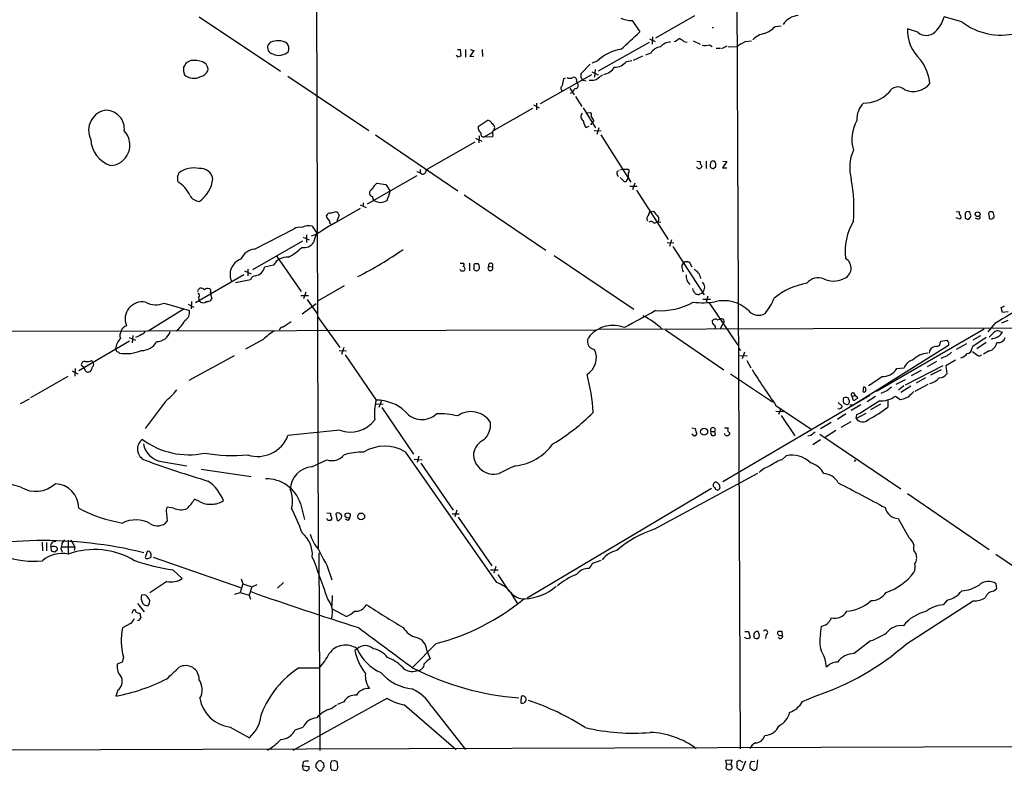
# Model space of a CAD drawing. Extents: x 13 to 1027, y 9 to 819.
# Drawn here: x 220 to 408, y 10 to 154 of the extents above; entities that cross this region are included whole.
import ezdxf

# ---------------------------------------------------------------- set-up
doc = ezdxf.new("R2010")
doc.units = 0
doc.header["$MEASUREMENT"] = 0
doc.layers.add('MAIN', color=5, linetype='CONTINUOUS')

msp = doc.modelspace()

# ---------------------------------------------------------------- linework, layer by layer
at = {"layer": 'MAIN'}
for p, q in [((275.59, 460.248), (276.7753, 52.9166)), ((356.7007, 202.692), (357.5473, 14.5626)), ((254, 154.6013), (269.5787, 144.1873)), ((348.8267, 154.7706), (341.376, 150.5373)), ((399.9653, 153.67), (396.5787, 154.6013)), ((336.8887, 153.924), (338.328, 151.7226)), ((364.236, 152.7386), (365.4213, 152.908)), ((340.7833, 150.7913), (340.6987, 149.352)), ((352.2133, 152.5693), (352.4673, 152.5693)), ((391.5833, 151.638), (389.5513, 152.3153)), ((267.6313, 149.6906), (267.208, 149.2673)), ((330.454, 144.272), (340.1907, 149.7753)), ((340.1907, 150.368), (341.2913, 149.86)), ((346.7947, 149.86), (347.3873, 149.7753)), ((348.5727, 150.0293), (349.9273, 149.352)), ((351.7053, 149.2673), (352.2133, 148.9286)), ((355.0073, 149.0133), (353.9913, 148.5053)), ((355.2613, 148.844), (356.9547, 148.9286)), ((358.5633, 149.86), (359.7487, 150.0293)), ((303.6147, 146.8966), (303.276, 147.2353)), ((303.4453, 148.336), (303.9533, 148.336)), ((303.9533, 148.336), (304.1227, 147.066)), ((304.9693, 148.336), (304.9693, 146.8966)), ((306.578, 148.1666), (305.816, 146.9813)), ((305.816, 146.9813), (306.578, 147.066)), ((305.9007, 148.336), (306.578, 148.1666)), ((308.1867, 148.336), (308.2713, 146.9813)), ((337.1427, 146.304), (338.9207, 147.1506)), ((340.4447, 147.6586), (339.4287, 147.2353)), ((352.9753, 148.59), (353.822, 148.59)), ((252.3913, 146.2193), (251.5447, 145.796)), ((328.8453, 145.542), (327.0673, 143.6793)), ((330.2, 146.1346), (329.184, 145.7113)), ((335.788, 146.05), (336.804, 146.2193)), ((271.018, 143.256), (286.512, 132.842)), ((329.0993, 143.51), (319.278, 137.922)), ((329.184, 144.1026), (330.3693, 143.51)), ((329.7767, 144.526), (329.692, 143.0866)), ((323.7653, 142.748), (324.104, 142.9173)), ((326.2207, 142.1553), (326.39, 141.9013)), ((327.3213, 142.5786), (327.4907, 142.494)), ((327.4907, 142.494), (328.0833, 142.3246)), ((324.9507, 140.97), (325.7973, 139.7)), ((325.4587, 140.1233), (325.0353, 139.954)), ((318.008, 137.7526), (319.1087, 137.16)), ((318.6007, 138.0913), (318.6007, 136.8213)), ((326.0513, 139.3613), (327.2367, 137.414)), ((317.8387, 137.0753), (310.388, 132.842)), ((327.4907, 137.16), (329.8613, 133.35)), ((327.9987, 136.2286), (328.93, 136.3133)), ((307.4247, 133.604), (309.118, 134.7893)), ((329.5227, 134.7893), (328.93, 133.9426)), ((287.782, 131.9953), (303.53, 121.3273)), ((308.4407, 131.572), (310.134, 132.5033)), ((310.2187, 132.1646), (310.134, 131.6566)), ((327.9987, 133.4346), (328.676, 133.6886)), ((329.6073, 132.842), (330.962, 132.7573)), ((330.5387, 133.35), (330.1153, 132.08)), ((330.8773, 131.9953), (336.6347, 122.936)), ((306.7473, 130.6406), (297.6033, 125.3913)), ((306.9167, 131.4026), (308.102, 130.81)), ((307.594, 131.826), (307.5093, 130.4713)), ((310.134, 131.6566), (308.4407, 131.572)), ((349.25, 127), (349.9273, 126.9153)), ((349.9273, 126.9153), (349.9273, 126.492)), ((351.028, 127), (351.028, 125.5606)), ((352.6367, 127), (352.2133, 127)), ((355.0073, 126.9153), (354.1607, 125.73)), ((354.2453, 127), (355.0073, 126.9153)), ((296.3333, 125.3913), (296.3333, 124.714)), ((297.434, 125.0526), (297.6033, 125.3913)), ((333.9253, 124.8833), (334.264, 125.222)), ((334.518, 125.3066), (335.1107, 125.476)), ((335.1107, 125.476), (336.1267, 125.476)), ((349.3347, 125.73), (349.3347, 125.8993)), ((350.266, 125.984), (349.9273, 125.5606)), ((352.4673, 125.5606), (352.8907, 125.984)), ((354.1607, 125.73), (355.0073, 125.73)), ((249.8513, 123.2746), (249.936, 123.0206)), ((295.656, 124.206), (286.1733, 118.7873)), ((288.036, 122.7666), (289.7293, 122.5126)), ((289.7293, 122.5126), (290.576, 121.2426)), ((334.6027, 123.8673), (335.3647, 123.1053)), ((335.8727, 123.2746), (336.2113, 123.7826)), ((337.3967, 122.7666), (336.9733, 121.4966)), ((336.4653, 122.174), (337.82, 122.174)), ((337.7353, 121.412), (343.7467, 112.014)), ((285.4113, 119.0413), (285.4113, 118.364)), ((304.7153, 120.5653), (320.3787, 109.982)), ((279.146, 117.0093), (280.2467, 117.348)), ((284.8187, 117.9406), (279.4, 114.808)), ((284.8187, 118.618), (286.004, 118.11)), ((340.0213, 116.586), (340.2753, 117.348)), ((340.2753, 117.348), (340.9527, 117.4326)), ((398.8647, 117.348), (399.542, 117.2633)), ((401.4893, 117.2633), (401.2353, 117.2633)), ((405.892, 117.2633), (405.2993, 117.2633)), ((278.4687, 116.2473), (278.384, 116.586)), ((341.122, 115.1466), (341.63, 115.316)), ((341.7993, 115.4006), (342.392, 115.316)), ((399.6267, 115.9086), (398.8647, 116.1626)), ((400.6427, 116.1626), (400.7273, 115.9933)), ((401.32, 115.9086), (401.6587, 116.2473)), ((403.0133, 115.9086), (402.59, 116.078)), ((405.13, 116.7553), (405.2147, 116.078)), ((405.892, 116.078), (406.146, 116.2473)), ((264.5833, 110.1513), (272.2033, 114.046)), ((275.6747, 114.554), (276.5213, 113.1993)), ((273.812, 111.6753), (264.2447, 106.172)), ((273.8967, 112.4373), (275.082, 111.9293)), ((274.574, 112.8606), (274.574, 111.4213)), ((276.4367, 112.9453), (275.4207, 112.6066)), ((343.5773, 111.4213), (344.8473, 111.3366)), ((344.424, 111.9293), (344.0007, 110.6593)), ((344.678, 110.6593), (350.6893, 101.4306)), ((268.9013, 108.712), (273.558, 102.0233)), ((303.9533, 107.442), (304.6307, 107.442)), ((305.7313, 107.442), (305.7313, 106.0026)), ((321.9873, 108.966), (337.2273, 98.6366)), ((346.3713, 106.934), (346.71, 107.442)), ((347.472, 107.696), (347.8107, 107.696)), ((347.8107, 107.696), (348.3187, 106.7646)), ((262.7207, 106.0026), (263.9907, 105.41)), ((263.3133, 106.3413), (263.3133, 105.0713)), ((268.224, 107.1033), (266.5307, 106.68)), ((304.1227, 106.0026), (303.9533, 106.2566)), ((306.578, 107.0186), (306.578, 106.3413)), ((307.4247, 107.3573), (306.9167, 107.3573)), ((309.4567, 106.8493), (310.134, 106.7646)), ((262.5513, 105.2406), (253.3227, 99.9066)), ((263.8213, 104.3093), (260.9427, 103.7166)), ((254, 102.5313), (254.1693, 102.7006)), ((256.2013, 101.854), (256.2013, 101.6)), ((274.4047, 101.9386), (273.9813, 100.6686)), ((281.7707, 103.124), (276.7753, 100.2453)), ((350.266, 101.6846), (350.3507, 101.9386)), ((252.5607, 100.1606), (252.476, 98.7213)), ((253.9153, 100.9226), (254, 100.2453)), ((256.2013, 101.6), (256.4553, 100.6686)), ((273.4733, 101.2613), (274.9127, 101.2613)), ((274.6587, 100.4993), (276.606, 97.79)), ((350.4353, 100.584), (351.8747, 100.584)), ((351.3667, 101.1766), (351.028, 99.9913)), ((351.6207, 99.9066), (357.124, 91.7786)), ((251.1213, 98.7213), (244.2633, 94.488)), ((247.3113, 99.822), (252.1373, 98.3826)), ((251.8833, 99.6526), (252.984, 99.06)), ((273.7273, 97.79), (276.4367, 99.7373)), ((407.7547, 98.044), (407.5007, 98.9753)), ((408.8553, 98.1286), (407.7547, 98.044)), ((276.6907, 97.282), (280.924, 91.3553)), ((353.2293, 96.6046), (353.6527, 96.774)), ((408.7707, 96.52), (407.5853, 96.012)), ((111.76, 94.1493), (329.946, 94.742)), ((330.6233, 94.8266), (562.5253, 95.5886)), ((343.2387, 94.742), (354.4147, 87.0373)), ((353.822, 94.9113), (354.2453, 95.8426)), ((404.2833, 94.8266), (383.6247, 82.8886)), ((406.3153, 95.9273), (404.9607, 94.3186)), ((407.3313, 94.4033), (407.7547, 94.234)), ((230.9707, 86.9526), (240.7073, 92.6253)), ((240.6227, 93.218), (241.808, 92.71)), ((241.3, 93.6413), (241.2153, 92.202)), ((266.2767, 92.8793), (262.89, 91.0166)), ((395.732, 91.694), (395.986, 92.5406)), ((395.986, 92.5406), (397.0867, 92.71)), ((403.5213, 93.5566), (402.082, 92.71)), ((402.082, 91.6093), (404.622, 93.3026)), ((405.892, 93.0486), (405.638, 92.8793)), ((280.8393, 90.7626), (282.194, 90.678)), ((281.686, 91.3553), (281.2627, 90.0006)), ((357.2087, 91.186), (357.632, 90.7626)), ((397.4253, 91.694), (379.3067, 80.3486)), ((400.8967, 92.0326), (398.8647, 90.932)), ((401.9127, 91.1013), (402.082, 91.6093)), ((404.622, 92.2866), (402.844, 91.1013)), ((405.2147, 90.678), (404.114, 90.0853)), ((233.426, 88.8153), (233.68, 88.5613)), ((260.6887, 89.7466), (252.0527, 85.0053)), ((281.94, 89.916), (287.8667, 81.28)), ((357.4627, 89.8313), (358.902, 89.7466)), ((358.394, 90.424), (357.9707, 89.154)), ((358.8173, 88.8153), (359.5793, 87.4606)), ((395.1393, 88.646), (393.3613, 87.63)), ((397.1713, 89.7466), (395.986, 89.2386)), ((398.78, 88.9), (396.9173, 87.7993)), ((229.7007, 86.868), (230.8013, 86.2753)), ((230.2933, 87.2913), (230.2087, 85.852)), ((231.9867, 87.4606), (231.4787, 87.884)), ((232.2407, 86.868), (231.9867, 87.4606)), ((233.172, 86.6986), (232.8333, 86.614)), ((387.5193, 87.2913), (388.9587, 87.4606)), ((389.2127, 84.1586), (396.4093, 87.884)), ((392.176, 86.9526), (390.3133, 85.9366)), ((394.0387, 86.106), (396.0707, 87.122)), ((396.9173, 87.7993), (397.0867, 86.2753)), ((228.854, 85.7673), (221.742, 81.7033)), ((355.6847, 86.2753), (363.728, 80.9413)), ((389.128, 85.1746), (387.35, 84.2433)), ((393.0227, 85.5133), (391.2447, 84.4973)), ((381.0847, 82.8886), (381.254, 83.82)), ((385.6567, 83.058), (384.4713, 82.55)), ((388.874, 83.9893), (387.858, 83.1426)), ((390.2287, 83.9046), (388.2813, 82.7193)), ((391.0753, 82.9733), (393.5307, 84.328)), ((219.7947, 80.6026), (221.5727, 81.534)), ((288.8827, 81.1953), (288.3747, 79.8406)), ((382.3547, 82.1266), (354.2453, 65.6166)), ((379.5607, 82.1266), (379.0527, 81.9573)), ((379.0527, 81.7033), (379.0527, 81.9573)), ((379.222, 82.6346), (379.5607, 82.1266)), ((379.8993, 81.9573), (379.984, 81.6186)), ((383.4553, 81.9573), (381.8467, 80.9413)), ((385.826, 81.28), (385.826, 79.9253)), ((387.2653, 82.042), (388.1967, 81.3646)), ((390.398, 82.55), (390.8213, 82.8886)), ((247.4807, 80.9413), (243.6707, 75.8613)), ((289.2213, 80.518), (287.8667, 80.4333)), ((288.9673, 79.8406), (295.0633, 70.9506)), ((364.4053, 80.264), (371.348, 75.6073)), ((364.4053, 79.1633), (365.8447, 79.0786)), ((365.3367, 79.6713), (364.9133, 78.486)), ((377.0207, 80.1793), (377.0207, 79.9253)), ((378.5447, 80.3486), (379.3067, 80.3486)), ((380.6613, 80.3486), (378.7987, 79.248)), ((384.3867, 80.518), (382.524, 79.4173)), ((365.4213, 78.3166), (368.046, 74.422)), ((377.7827, 78.6553), (376.174, 77.5546)), ((379.73, 77.724), (381.6773, 78.74)), ((379.73, 77.724), (379.8993, 78.486)), ((280.924, 75.5226), (271.018, 74.5066)), ((348.3187, 75.946), (348.996, 75.8613)), ((354.584, 75.946), (355.2613, 75.946)), ((374.9887, 76.962), (372.9567, 75.7766)), ((375.8353, 75.438), (373.888, 74.168)), ((378.714, 77.1313), (376.8513, 76.0306)), ((348.6573, 74.422), (348.3187, 74.7606)), ((351.9593, 75.2686), (352.7213, 75.2686)), ((352.806, 74.676), (352.7213, 75.2686)), ((354.7533, 74.5066), (354.584, 74.8453)), ((355.5153, 75.0146), (355.5153, 74.7606)), ((371.094, 74.5066), (370.5013, 74.3373)), ((372.9567, 73.66), (371.4327, 72.7286)), ((372.7873, 74.7606), (388.2813, 64.262)), ((275.59, 68.4953), (278.4687, 69.85)), ((293.4547, 71.374), (310.896, 46.3973)), ((295.148, 69.9346), (296.672, 69.85)), ((296.0793, 70.5273), (295.7407, 69.342)), ((365.506, 69.85), (366.3527, 70.612)), ((379.6453, 69.85), (379.3913, 69.5113)), ((246.8033, 69.5113), (251.6293, 68.6646)), ((254.4233, 68.072), (263.9907, 66.6326)), ((296.418, 69.1726), (302.5987, 60.198)), ((341.122, 56.5573), (360.934, 67.31)), ((352.044, 64.3466), (316.8227, 43.3493)), ((353.568, 65.1086), (353.6527, 64.4313)), ((254.0847, 61.8913), (253.1533, 62.3146)), ((389.5513, 63.4153), (405.2147, 52.6626)), ((249.0893, 60.6213), (247.904, 60.7906)), ((273.3887, 61.468), (274.1507, 58.42)), ((247.7347, 59.6053), (247.904, 58.0813)), ((278.4687, 59.69), (279.146, 59.6053)), ((278.638, 58.2506), (278.4687, 58.5893)), ((279.146, 59.6053), (279.146, 59.182)), ((279.4, 58.5893), (279.146, 58.2506)), ((280.162, 59.5206), (280.416, 58.2506)), ((280.924, 58.42), (281.2627, 58.7586)), ((282.5327, 58.2506), (282.0247, 58.5046)), ((302.4293, 59.5206), (303.784, 59.5206)), ((303.3607, 60.198), (302.9373, 58.928)), ((303.6147, 58.8433), (310.0493, 49.53)), ((387.7733, 58.5893), (389.8053, 54.9486)), ((223.9433, 54.102), (224.028, 52.4086)), ((224.79, 54.0173), (224.79, 52.4086)), ((225.6367, 53.1706), (225.7213, 52.4086)), ((227.584, 52.7473), (227.6687, 53.1706)), ((227.7533, 53.848), (227.6687, 53.1706)), ((227.6687, 53.1706), (230.2087, 53.1706)), ((228.9387, 54.4406), (228.9387, 51.816)), ((229.4467, 54.5253), (230.2087, 53.1706)), ((230.2087, 53.1706), (230.124, 52.4933)), ((226.3987, 52.2393), (226.9067, 52.6626)), ((244.094, 52.324), (243.6707, 51.1386)), ((244.1787, 50.9693), (244.6867, 51.1386)), ((245.1947, 51.2233), (261.9587, 45.3813)), ((276.9447, 52.07), (277.114, 14.224)), ((391.16, 51.9006), (391.3293, 51.054)), ((406.4847, 51.816), (422.148, 41.0633)), ((278.4687, 49.6993), (279.4, 46.9053)), ((310.8113, 49.4453), (310.388, 48.1753)), ((329.3533, 50.038), (330.962, 50.6306)), ((249.0047, 48.768), (250.7827, 47.1593)), ((309.7953, 48.768), (311.2347, 48.768)), ((311.15, 47.9213), (313.2667, 44.704)), ((247.8193, 46.5666), (244.602, 44.3653)), ((262.382, 46.1433), (261.874, 44.45)), ((262.0433, 47.0746), (262.382, 46.1433)), ((262.382, 46.1433), (264.0753, 45.5506)), ((264.0753, 45.5506), (263.5673, 43.942)), ((264.0753, 45.5506), (265.0913, 45.974)), ((270.1713, 46.3973), (268.986, 45.2966)), ((406.654, 45.212), (406.5693, 46.1433)), ((243.586, 44.0266), (242.9933, 43.942)), ((260.858, 44.1113), (261.874, 44.45)), ((261.874, 44.45), (263.5673, 43.942)), ((263.5673, 43.942), (263.8213, 43.18)), ((279.4847, 43.8573), (279.4, 41.91)), ((313.6053, 44.45), (314.8753, 42.418)), ((406.0613, 44.704), (406.654, 45.212)), ((242.2313, 42.3333), (243.5013, 40.7246)), ((243.5013, 42.0793), (244.1787, 41.91)), ((389.382, 34.6286), (402.1667, 42.8413)), ((397.1713, 43.0106), (396.4093, 42.0793)), ((241.2153, 40.4706), (241.4693, 41.148)), ((279.4847, 41.3173), (282.194, 39.878)), ((374.904, 39.2853), (374.9887, 39.624)), ((240.8767, 38.5233), (239.3527, 37.6766)), ((372.9567, 36.4913), (373.126, 38.0153)), ((358.4787, 36.9993), (359.156, 36.9993)), ((358.4787, 35.814), (358.4787, 35.8986)), ((359.156, 36.9993), (359.4947, 35.814)), ((360.172, 36.1526), (360.172, 35.8986)), ((361.2727, 36.322), (361.0187, 36.9993)), ((362.5427, 36.4066), (362.3733, 35.6446)), ((365.6753, 36.322), (365.5907, 36.9993)), ((299.3813, 34.7133), (294.894, 30.1413)), ((382.524, 35.2213), (379.3913, 32.766)), ((239.522, 32.0886), (239.268, 31.1573)), ((284.226, 33.6973), (283.8027, 33.3586)), ((297.6033, 33.3586), (298.196, 31.75)), ((239.268, 31.1573), (238.3367, 30.734)), ((273.1347, 30.0566), (277.0293, 30.0566)), ((238.4213, 25.7386), (238.0827, 24.638)), ((369.4853, 23.622), (371.9407, 24.638)), ((272.034, 14.3086), (289.9833, 24.2146)), ((279.2307, 22.1826), (280.3313, 22.9446)), ((281.686, 23.5373), (280.5007, 23.0293)), ((293.2853, 22.9446), (303.1913, 14.3933)), ((298.45, 22.7753), (304.9693, 14.3933)), ((259.9267, 18.7113), (263.652, 16.6793)), ((272.3727, 18.2033), (273.8967, 18.7113)), ((35.7293, 13.716), (484.2087, 15.24)), ((273.8967, 12.0226), (273.812, 11.2606)), ((277.7913, 11.8533), (277.876, 11.0066)), ((279.8233, 12.2766), (279.3153, 12.192)), ((280.5853, 10.922), (280.5007, 11.938)), ((354.838, 12.3613), (355.9387, 12.446)), ((354.9227, 11.684), (354.838, 12.3613)), ((354.9227, 11.684), (354.838, 10.8373)), ((354.9227, 11.684), (355.7693, 11.5993)), ((355.9387, 12.446), (355.7693, 11.5993)), ((356.9547, 12.1073), (357.378, 12.3613)), ((357.378, 12.3613), (358.0553, 12.0226)), ((358.5633, 12.192), (357.9707, 10.4986)), ((359.664, 12.192), (360.3413, 12.1073)), ((360.8493, 12.446), (360.68, 10.668)), ((273.812, 11.2606), (275.082, 11.176)), ((273.9813, 10.4986), (273.812, 11.2606)), ((277.0293, 10.2446), (276.352, 11.0066)), ((277.2833, 10.2446), (277.0293, 10.2446)), ((279.3153, 10.4986), (280.2467, 10.414)), ((360.0873, 10.414), (359.4947, 10.7526))]:
    msp.add_line(p, q, dxfattribs=at)
for centre, radius in [((403.0145, 116.8344), 0.4579), ((350.6616, 75.21), 0.6648), ((282.4446, 59.1951), 0.4996), ((285.0373, 59.0048), 0.6529)]:
    msp.add_circle(centre, radius, dxfattribs=at)
for centre, radius, start, end in [((369.1381, 150.7127), 4.1726, 96.873967, 144.055915), ((390.6546, 156.1487), 6.1229, 313.706948, 345.361174), ((336.6235, 158.4806), 4.5643, 244.899764, 273.330931), ((359.7321, 157.2935), 6.4057, 292.699196, 314.677435), ((407.4519, 163.2391), 12.1498, 231.961354, 284.354092), ((268.0196, 223.8735), 100.7424, 311.498856, 314.259005), ((362.6589, 147.9026), 3.511, 97.444424, 139.160103), ((397.1353, 152.0579), 7.5884, 178.056135, 228.340376), ((393.1875, 153.506), 2.4623, 229.344694, 313.591425), ((268.3957, 148.7565), 1.2929, 156.728672, 258.561438), ((269.0919, 146.791), 3.2467, 57.240916, 116.735522), ((269.6546, 148.5391), 1.5461, 339.486893, 39.438806), ((344.2502, 147.283), 2.4923, 89.896549, 141.220276), ((344.0151, 152.3291), 2.6338, 290.372473, 314.564679), ((344.9457, 147.9821), 2.6354, 45.444287, 69.623856), ((350.8716, 151.1622), 2.0702, 252.99006, 293.748076), ((362.692, 140.8746), 9.8886, 114.6783, 125.464327), ((269.2649, 149.8206), 2.5888, 244.227786, 315.226922), ((346.2187, 19.9814), 133.8752, 108.327138, 108.556321), ((336.3381, 139.5734), 8.9847, 100.038308, 133.091794), ((342.7097, 146.1557), 2.7182, 98.513152, 146.434453), ((462.9471, 18.3838), 246.8296, 148.922635, 149.151838), ((252.9841, 141.1405), 5.1133, 70.662149, 96.657467), ((254.1446, 144.4942), 1.5646, 351.835198, 70.094173), ((333.4783, 147.9227), 2.9735, 270.456676, 320.964932), ((383.7516, 140.5137), 10.2012, 7.337842, 35.162773), ((254.3573, 144.6103), 3.3379, 174.17087, 199.247031), ((252.9686, 145.4879), 2.6493, 228.294262, 299.024356), ((253.9681, 145.0366), 1.8871, 278.714076, 336.097319), ((496.3672, 143.3406), 169.3002, 179.885375, 180.114592), ((500.1547, -68.5188), 271.1024, 128.54687, 128.776037), ((330.7923, 146.8124), 3.2884, 281.893235, 325.488875), ((323.9127, 140.9553), 0.6591, 127.521946, 241.280613), ((329.7889, 140.8829), 6.3057, 162.795796, 174.584693), ((324.9507, 143.954), 1.1214, 238.094266, 301.901396), ((325.7016, 142.4343), 0.5894, 331.743362, 105.580834), ((325.9445, 141.4534), 0.6317, 295.928187, 45.153917), ((326.7712, 142.5365), 0.5517, 4.376403, 57.539959), ((329.093, 144.8118), 2.355, 259.800911, 302.81621), ((390.6386, 144.5534), 4.2341, 247.866144, 319.7313), ((326.3477, 139.9963), 0.898, 98.130102, 171.869898), ((381.1554, 144.8712), 6.7799, 270.117466, 315.549766), ((387.6998, 139.2945), 1.8953, 44.856777, 154.069019), ((384.1335, 135.056), 4.2426, 134.32102, 183.604134), ((236.7409, 132.8734), 3.8877, 96.442073, 206.337008), ((236.1063, 133.137), 3.6051, 353.954141, 86.845207), ((327.8987, 135.5283), 0.8441, 133.161365, 241.097024), ((328.4826, 135.8779), 0.6243, 328.458631, 44.22122), ((309.1667, 133.8378), 0.9527, 22.123029, 92.929976), ((309.7344, 133.3982), 0.8583, 319.602908, 68.475038), ((330.7915, 135.2545), 3.3334, 188.022175, 213.089872), ((327.3639, 133.9004), 2.3347, 22.379735, 45.001735), ((386.2972, 131.1486), 7.3612, 150.358129, 196.024085), ((236.866, 130.0566), 3.9085, 272.943444, 43.708316), ((308.5675, 133.3922), 1.1623, 169.500265, 236.895121), ((308.5306, 132.2016), 0.636, 160.052295, 261.87372), ((310.6422, 132.4186), 0.4938, 120.979674, 210.953808), ((238.845, 131.4603), 5.597, 183.192493, 251.474734), ((387.0828, 125.7111), 8.5668, 156.576503, 194.759562), ((477.085, 210.9052), 152.6259, 213.578058, 213.807262), ((352.5096, 126.1533), 0.7196, 151.921424, 208.078576), ((352.3235, 126.5597), 0.4539, 104.051552, 188.578205), ((351.5773, 126.1954), 1.3303, 350.856307, 37.21618), ((249.1498, 124.7727), 0.9573, 317.120783, 356.484521), ((252.9415, 121.048), 4.6351, 76.799047, 127.727319), ((254.2895, 123.2083), 2.3701, 9.83909, 97.01617), ((295.1688, 122.6605), 2.3584, 53.024664, 78.077809), ((296.8043, 125.1425), 0.6361, 250.052295, 351.874993), ((334.9111, 124.7866), 0.9906, 174.397613, 229.212375), ((337.4399, 124.2483), 1.3139, 159.240821, 200.759179), ((335.679, 125.0406), 0.6245, 328.468229, 44.202024), ((349.8003, 126.2374), 0.6886, 227.459909, 280.627833), ((352.5267, 126.5176), 0.9588, 227.155503, 266.448267), ((461.5511, 123.6979), 211.7002, 179.885408, 180.114564), ((247.1576, 118.2213), 5.5455, 24.042322, 59.932688), ((250.5697, 124.269), 6.0904, 305.249511, 353.819486), ((289.2642, 120.9458), 2.1963, 124.001187, 160.858058), ((335.534, 123.4442), 0.3788, 243.45524, 333.401126), ((351.5899, 118.0639), 27.7521, 354.668655, 11.356374), ((287.5483, 120.7834), 0.9529, 112.13417, 182.935673), ((287.4011, 121.0733), 0.8728, 202.833973, 255.955796), ((274.7684, 125.5243), 16.3772, 338.28389, 344.844328), ((254.1434, 121.4438), 2.1493, 206.62466, 268.434989), ((288.7139, 120.3115), 1.527, 183.187323, 213.684864), ((288.7133, 121.5107), 2.4082, 238.172414, 301.827586), ((278.9867, 116.3985), 0.6312, 75.382563, 162.719079), ((279.0177, 115.7808), 1.9916, 23.846818, 51.896418), ((595.4053, 328.599), 330.662, 219.688772, 219.917929), ((399.8536, 117.0054), 0.4045, 140.386678, 235.873798), ((612.3425, 116.5859), 211.7002, 179.885408, 180.114564), ((401.0236, 116.9388), 0.3874, 56.880041, 169.51391), ((274.574, 74.6593), 133.8753, 18.327124, 18.556307), ((405.4688, 116.9246), 0.3787, 116.585347, 206.551521), ((404.8341, 116.4591), 1.3289, 350.829003, 37.241562), ((303.0418, 74.2788), 46.9354, 118.820217, 124.530534), ((109.3817, -11.1033), 211.6804, 36.75666, 36.985821), ((279.5875, 115.4107), 0.6312, 165.382563, 252.71908), ((282.4066, 115.3581), 1.991, 141.923103, 178.776901), ((340.3318, 116.0122), 0.6525, 118.419119, 222.66472), ((340.5098, 114.6063), 0.8165, 41.430165, 119.638699), ((341.3125, 115.9086), 0.7036, 313.779165, 46.220835), ((389.1702, 109.6343), 11.5413, 149.538231, 186.27265), ((399.3615, 116.2896), 0.4642, 304.840348, 55.159652), ((401.1508, 116.8408), 0.9474, 243.448472, 280.287538), ((401.3197, 116.5013), 0.4236, 323.157154, 36.842846), ((403.1064, 116.2897), 0.3923, 256.271929, 32.644832), ((405.5534, 116.2473), 0.3787, 206.558284, 333.434949), ((273.2617, 112.2536), 2.0816, 79.45339, 120.561562), ((274.9974, 111.7172), 2.9165, 76.571737, 117.677383), ((283.9798, 109.7257), 8.2277, 155.02749, 168.107038), ((274.0872, 112.6702), 2.2251, 258.47645, 325.854993), ((265.0639, 106.7612), 3.424, 98.06881, 155.078536), ((266.2118, 117.9598), 10.5364, 297.657766, 314.850423), ((247.9765, 175.6024), 79.5291, 297.253652, 304.507892), ((262.9901, 105.3085), 3.0738, 109.606301, 207.56711), ((270.9016, 105.5263), 3.1075, 86.289562, 149.503605), ((304.3188, 107.1842), 0.4047, 304.153419, 39.57533), ((309.8256, 107.0489), 0.4194, 317.328443, 208.416404), ((347.2603, 107.0609), 0.6694, 71.565051, 145.296185), ((376.6756, 106.5141), 2.1218, 286.400512, 61.192992), ((264.4931, 107.1292), 2.0865, 279.495278, 347.567694), ((304.3576, 106.8748), 0.9033, 254.9268, 299.32631), ((304.419, 106.3836), 0.4827, 322.12814, 74.745922), ((306.8744, 107.0609), 0.2994, 81.878017, 188.121983), ((307.0632, 106.5139), 0.515, 199.581978, 330.024662), ((306.8667, 106.7608), 0.8168, 321.881384, 46.909979), ((309.7563, 106.4946), 0.4643, 130.186358, 35.559197), ((349.5267, 107.0825), 3.1589, 182.694476, 203.294332), ((347.8426, 104.2591), 2.1906, 7.982147, 65.759733), ((264.872, 103.9667), 1.1051, 91.799303, 161.940492), ((349.8668, 105.1494), 2.6504, 178.028046, 221.939811), ((349.504, 102.87), 1.2587, 312.27277, 47.724168), ((372.5001, 101.9292), 2.7569, 67.630491, 141.85433), ((375.412, 108.3653), 4.31, 244.393941, 295.606059), ((254.127, 102.1503), 0.4016, 108.434949, 198.434949), ((253.5909, 101.298), 0.4962, 310.831769, 71.784154), ((254.2661, 101.7148), 0.9905, 40.795783, 95.608144), ((255.6117, 101.9206), 0.7414, 55.463216, 143.462405), ((255.7779, 102.108), 0.4937, 329.040224, 59.024302), ((348.8268, 102.4467), 0.3787, 153.44848, 243.414653), ((349.759, 102.4756), 1.1614, 198.452109, 228.931026), ((372.6169, 90.4018), 13.4261, 99.798518, 129.556249), ((605.8036, -236.619), 387.792, 118.980341, 120.958755), ((243.1224, 96.7843), 3.2689, 78.836161, 203.058198), ((245.7014, 103.437), 3.9573, 240.542634, 294.005268), ((254.7628, 100.9369), 1.0297, 222.197329, 311.070244), ((255.6086, 101.092), 0.9467, 259.69786, 333.432242), ((342.1816, 111.6808), 13.3226, 266.53328, 298.667127), ((350.3106, 116.5111), 16.611, 263.994515, 278.344638), ((391.6787, 270.8166), 174.5167, 255.843185, 256.0724), ((350.325, 100.7285), 0.9579, 93.531189, 132.867946), ((354.4202, 93.4595), 6.8312, 46.110909, 104.400581), ((352.9002, 105.3846), 12.0888, 321.593636, 337.473796), ((250.4721, 98.0158), 1.7051, 298.690375, 12.422383), ((1142.7409, -1384.882), 1685.9002, 118.3810681, 118.61025), ((361.0543, 99.9632), 2.4702, 219.78211, 302.273374), ((323.1594, 268.4796), 189.3282, 296.453843, 296.683013), ((246.3353, 98.928), 5.5095, 306.304155, 334.083282), ((524.8331, -285.2186), 457.8778, 123.575469, 123.804666), ((332.1602, 83.676), 15.3065, 46.759916, 63.435618), ((352.9162, 96.2915), 0.7175, 168.437913, 239.496397), ((352.7949, 96.0781), 0.6825, 50.474941, 148.443093), ((353.949, 96.3083), 0.5462, 302.476824, 122.476824), ((240.9251, 93.5989), 2.0703, 113.044149, 195.415078), ((242.9147, 94.7057), 0.8142, 275.539741, 338.198591), ((245.8541, 95.2227), 2.7667, 270.370687, 342.772726), ((276.326, 81.854), 14.918, 122.124098, 132.348431), ((270.0559, 94.5034), 0.7472, 87.637678, 168.114106), ((333.2553, 89.5781), 6.0025, 68.560894, 138.485603), ((352.2979, 95.1653), 0.5681, 333.43946, 63.425927), ((405.6104, 95.5472), 2.5145, 276.430279, 328.516101), ((406.8475, 93.5203), 1.0069, 61.281451, 141.338414), ((241.4795, 90.6326), 3.5129, 136.547908, 172.332605), ((240.4771, 97.2495), 4.1931, 289.730942, 306.87591), ((243.0332, 93.9883), 3.2259, 269.291321, 331.641143), ((329.8883, 92.4792), 1.5596, 136.304196, 262.769268), ((481.9184, 177.1781), 119.7133, 224.876948, 225.106165), ((396.8332, 92.0327), 0.6821, 330.229073, 29.763636), ((193.9755, 305.3634), 299.3189, 314.888793, 315.117989), ((407.0571, 93.5033), 1.2389, 259.122682, 346.686127), ((239.253, 91.4253), 1.2961, 194.475817, 225.012503), ((238.2944, 89.9584), 0.5518, 32.463229, 85.603684), ((239.9875, 97.9182), 7.7613, 260.900072, 292.785455), ((326.3704, 89.3511), 3.6786, 300.776773, 25.451894), ((395.0621, 90.1861), 1.3638, 101.050394, 177.121021), ((395.1818, 93.1742), 1.5792, 262.29219, 290.390429), ((400.8967, 91.186), 1.0195, 274.759908, 355.234492), ((592.9811, 344.1801), 317.4604, 233.015504, 233.244716), ((404.8284, 92.4718), 1.835, 282.153204, 354.207384), ((232.0968, 88.0279), 0.6346, 76.894405, 193.105595), ((232.5372, 90.8038), 2.1781, 262.17607, 294.083214), ((390.9626, 86.8397), 2.0979, 100.86108, 162.784625), ((393.8452, 85.6701), 4.6018, 94.976536, 135.422593), ((566.9567, -121.6048), 271.1024, 128.54687, 128.776037), ((399.1187, 91.5244), 2.3029, 287.103644, 323.977017), ((403.3491, 90.2801), 0.5605, 233.195523, 319.492942), ((232.8921, 87.5695), 0.9573, 227.120783, 266.478547), ((231.2885, 88.1165), 2.3575, 323.027543, 348.09094), ((233.2385, 88.132), 0.6158, 305.403577, 44.197333), ((458.5514, 147.981), 115.9702, 211.653534, 215.726546), ((384.8418, 88.868), 3.1072, 266.289204, 329.507436), ((288.7509, 76.0231), 40.7893, 4.057565, 14.434233), ((369.6515, 105.4999), 24.7801, 300.158091, 307.220888), ((392.7428, 88.302), 4.0265, 284.996405, 316.165239), ((395.507, 87.5188), 2.0104, 274.001756, 321.791071), ((233.2022, 97.5058), 21.8691, 310.761142, 319.238858), ((381.2963, 83.1512), 0.3372, 231.13854, 28.480279), ((381.1437, 83.3795), 0.4541, 351.450515, 75.942335), ((555.3951, -128.241), 271.0321, 128.546032, 128.775228), ((300.4384, 78.5284), 12.8693, 167.654212, 184.717463), ((287.8489, 73.0418), 8.2382, 47.120077, 89.876203), ((378.5876, 81.2376), 1.3136, 159.236183, 200.759739), ((377.7826, 80.6876), 1.1004, 67.370923, 112.624271), ((378.756, 81.6608), 0.5516, 175.58138, 237.548723), ((377.5297, 81.0258), 0.9456, 333.413271, 10.325982), ((379.1374, 82.2959), 0.349, 75.975698, 255.955794), ((379.3771, 81.6044), 0.3391, 163.045081, 286.954919), ((464.3799, -45.5506), 152.6259, 123.57026, 123.799443), ((422.06, 166.7019), 94.6529, 243.320357, 243.549513), ((344.5911, 140.1635), 71.0689, 299.78962, 303.806116), ((384.457, 85.7537), 4.6544, 266.004632, 307.111422), ((387.7418, 84.846), 3.511, 277.444424, 319.160103), ((376.503, 80.2083), 0.59, 245.537559, 331.336838), ((376.6396, 80.8143), 0.2993, 171.875312, 278.143638), ((461.5263, 165.0236), 119.7487, 224.885409, 225.114592), ((377.8248, 81.0681), 0.5517, 212.460041, 265.623597), ((378.0367, 80.8567), 0.4234, 233.132809, 323.113861), ((369.1422, 102.0297), 27.6939, 297.899272, 307.044513), ((282.956, 81.0038), 5.8457, 249.659162, 322.806462), ((296.6563, 81.6499), 4.1063, 218.768982, 313.17542), ((300.0528, 65.256), 13.4121, 75.348304, 92.507571), ((306.0256, 74.6236), 4.4361, 31.811932, 125.567857), ((300.9616, 107.4643), 40.3273, 301.002645, 314.921036), ((380.9894, 78.6749), 1.578, 217.05434, 314.768929), ((305.562, 76.6949), 4.2417, 314.316098, 3.610291), ((349.5885, 75.6496), 0.6292, 160.338213, 227.731211), ((352.3403, 75.5419), 0.4689, 324.347262, 215.652738), ((356.1079, 75.5228), 0.9465, 153.440363, 190.316217), ((244.4769, 71.8903), 2.2728, 125.326385, 249.223844), ((252.009, 85.6182), 14.8068, 233.312437, 281.717306), ((265.2031, 76.7029), 6.2159, 252.300208, 339.308343), ((310.2615, 70.1882), 3.8817, 116.569012, 166.110534), ((348.7844, 74.8875), 0.4826, 254.728219, 307.879149), ((348.7279, 74.8946), 0.5245, 312.279569, 33.490094), ((352.5417, 74.9982), 0.6421, 155.095231, 229.965914), ((352.3403, 75.0995), 0.6295, 250.359033, 317.717127), ((354.965, 75.1415), 0.6693, 251.559637, 325.310261), ((440.0334, 159.8464), 119.7487, 224.876984, 225.106133), ((540.8794, -136.8448), 271.1024, 128.54687, 128.776037), ((247.5137, 73.7118), 4.2602, 191.012672, 260.400814), ((289.5446, 64.8241), 7.6282, 59.164026, 122.055382), ((313.2364, 79.1087), 10.5247, 277.096859, 323.835543), ((321.0785, 283.4848), 227.3059, 250.089946, 253.282513), ((260.5449, 104.7645), 34.0958, 260.667825, 274.657247), ((279.4425, 72.7168), 3.0277, 251.238307, 320.262273), ((285.0445, 60.6869), 10.612, 87.56155, 107.968834), ((310.4351, 71.0468), 3.9424, 178.936128, 284.226936), ((367.6043, 63.3168), 6.8619, 107.805716, 128.799079), ((367.4473, 65.6941), 5.0382, 45.00965, 102.54805), ((275.919, 64.0272), 4.4802, 94.211265, 178.080068), ((323.9994, 43.9398), 26.4737, 110.942898, 118.409475), ((364.4477, 64.3606), 4.4532, 104.872573, 137.053819), ((370.078, 65.4896), 3.8811, 26.565711, 76.115928), ((266.8971, 59.3988), 6.8134, 17.679701, 91.657712), ((373.2624, 63.6901), 3.5468, 29.698396, 85.360315), ((214.0429, 47.5405), 18.0308, 71.113762, 83.276222), ((222.7328, 69.312), 5.5081, 238.798445, 312.914294), ((226.251, 60.5637), 4.7201, 0.699212, 87.178997), ((251.0782, 59.0736), 8.1459, 21.511449, 55.489593), ((266.0463, 61.9717), 5.8284, 345.745839, 22.235872), ((352.9171, 65.0134), 0.5346, 54.264206, 248.513071), ((353.1955, 64.5668), 0.4769, 186.11465, 343.491799), ((438.0736, 149.9529), 119.7487, 224.885409, 225.114592), ((1566.1619, 2306.7633), 2537.5511, 242.0380833, 242.267265), ((243.9092, 68.3262), 11.0269, 315.055847, 326.963346), ((243.8178, 84.3862), 27.0152, 241.604727, 260.486423), ((249.5977, 59.9439), 1.8935, 153.439008, 190.301058), ((250.4902, 63.3243), 3.0445, 242.603377, 293.701469), ((256.0059, 65.0714), 3.7154, 238.862485, 276.94732), ((256.6745, 64.5872), 3.2114, 266.086116, 308.11534), ((233.8551, 41.2526), 42.4706, 20.145921, 27.004153), ((387.9654, 61.2945), 2.712, 192.532703, 265.938166), ((278.4425, 58.5297), 0.9594, 3.561805, 42.837328), ((280.5853, 59.0974), 0.5986, 44.986464, 135.006769), ((280.5853, 58.5893), 0.3787, 243.441716, 333.441716), ((280.7546, 59.0126), 0.5681, 333.43946, 63.425927), ((281.8977, 58.9913), 0.9757, 310.606391, 356.280068), ((241.8958, 52.6411), 5.7002, 61.656832, 116.496275), ((246.0282, 59.6234), 2.4283, 234.033342, 320.576288), ((278.892, -68.7493), 127.0002, 89.885409, 90.114591), ((347.3084, 37.1981), 20.3236, 107.721731, 131.185501), ((270.2205, 51.6856), 5.4673, 356.039672, 50.102113), ((283.2283, 58.038), 8.3337, 196.823706, 220.167281), ((387.9428, 52.4934), 3.0817, 20.924451, 52.816264), ((224.2574, -26.0057), 80.3921, 76.212411, 105.685605), ((226.3737, 53.4299), 0.7812, 75.599115, 199.383491), ((226.1023, 52.0288), 1.2331, 67.811183, 112.184515), ((226.4579, 52.7303), 0.4539, 351.421795, 75.960695), ((397.3402, -72.8192), 211.6703, 143.014179, 143.243351), ((392.2344, 52.9961), 1.5344, 157.06618, 225.557124), ((222.1651, 65.4078), 14.9781, 248.444014, 277.144659), ((227.803, 46.0783), 5.849, 78.803798, 130.196265), ((268.3864, 221.6797), 174.5652, 255.853161, 256.082336), ((226.8811, 52.0953), 0.9587, 3.546139, 42.848561), ((233.9424, 37.7181), 14.9595, 59.037689, 109.541056), ((244.0094, 51.3081), 0.3787, 206.585347, 296.551521), ((244.2788, 51.8661), 0.4937, 4.007067, 111.978095), ((244.239, 51.574), 0.6245, 315.797976, 31.531771), ((63.5294, -30.64), 227.4227, 18.940964, 21.12067), ((299.4031, 62.9823), 24.7929, 204.597191, 212.395367), ((334.9649, 47.7754), 4.8311, 102.426669, 142.516228), ((389.9778, 50.8488), 1.352, 318.520257, 1.517358), ((256.2834, 95.0696), 46.8702, 251.792933, 261.066108), ((328.5309, 46.0568), 2.9687, 87.198506, 141.093938), ((75.0031, 218.8627), 305.2799, 326.196648, 326.42582), ((388.3662, 49.3607), 2.6905, 335.851778, 12.723753), ((248.6658, 50.0388), 3.5739, 256.298927, 306.321926), ((330.9812, 35.9366), 12.8955, 111.663707, 130.653342), ((381.6181, 55.5057), 11.7132, 289.288684, 321.786562), ((309.0688, 40.8379), 5.852, 39.175879, 71.805931), ((315.9613, 52.9533), 9.6986, 272.588425, 311.014533), ((399.6685, 51.1822), 6.4005, 272.657843, 304.212948), ((405.0876, 43.8148), 2.76, 57.530081, 131.265801), ((245.1303, 43.4081), 2.2027, 165.972589, 206.711626), ((242.9936, 42.5874), 1.5563, 22.381136, 67.627074), ((452.7074, 576.7334), 564.6161, 250.464615, 252.665481), ((316.1388, 46.3998), 3.146, 216.361048, 274.749727), ((382.6647, 46.3008), 3.3753, 269.049345, 326.746844), ((396.1322, 47.7278), 4.8303, 282.422664, 322.519208), ((402.2056, 47.396), 4.5549, 269.51067, 299.560306), ((406.258, 42.8011), 1.913, 95.901621, 160.680413), ((327.9944, 126.8861), 119.7133, 224.876948, 225.106165), ((243.5497, 42.6962), 1.0069, 308.661586, 28.718549), ((275.3781, 40.5976), 4.1588, 345.257699, 38.385263), ((284.0559, 42.9782), 2.1114, 260.791073, 337.317721), ((407.9665, 229.0229), 223.1392, 236.867581, 238.996999), ((288.8266, 76.1686), 42.7778, 284.284265, 309.54175), ((377.44, 48.4191), 7.5425, 273.892347, 313.257234), ((396.7528, 36.2587), 5.8307, 93.377367, 128.698328), ((241.5681, 40.8234), 0.3393, 343.071082, 106.928918), ((242.7396, 41.9952), 1.527, 236.315136, 266.812677), ((242.2419, 39.7034), 0.5875, 268.966174, 352.232638), ((454.3844, 82.3713), 215.8359, 191.194034, 191.423222), ((281.0096, 43.3056), 3.6265, 289.062483, 318.317652), ((375.6672, 42.133), 2.5991, 254.867653, 331.529935), ((394.7544, 33.3886), 7.6013, 102.5145, 141.697351), ((238.9298, 40.8937), 3.0674, 309.397568, 332.020577), ((2237.0612, 2658.5508), 3268.1969, 233.3125816, 233.5417636), ((296.9403, 40.2875), 4.6542, 212.872656, 253.981723), ((372.5474, 41.1625), 3.1999, 280.417271, 301.654071), ((162.8934, 208.1845), 271.0635, 321.228076, 321.457262), ((388.4131, 34.4958), 3.6238, 84.041146, 141.628847), ((250.8043, 35.227), 11.7107, 167.925883, 195.544984), ((294.8258, 33.1557), 2.7849, 4.17811, 72.656162), ((358.9867, 36.491), 0.8464, 233.116564, 306.883436), ((360.8211, 36.3502), 0.6785, 73.068623, 196.931377), ((360.6734, 36.2494), 0.6119, 214.978213, 314.635823), ((234.188, 78.418), 133.8753, 341.443693, 341.672876), ((362.3913, 36.8223), 0.4423, 290.011875, 143.725967), ((365.0828, 36.6606), 0.3787, 116.585347, 206.551521), ((365.2943, 36.8721), 0.6692, 214.682699, 304.706526), ((365.2405, 36.1334), 0.4739, 209.690911, 23.449399), ((365.252, -132.3506), 169.3502, 89.885409, 90.114591), ((378.7412, 35.08), 5.9542, 166.288866, 196.804594), ((378.3584, 47.3625), 12.8359, 288.936902, 304.193201), ((282.0212, 30.5845), 3.8146, 54.690012, 145.117988), ((285.7923, 31.9374), 2.356, 48.329301, 131.668883), ((355.6479, 73.3011), 51.3182, 288.510963, 311.098257), ((268.5532, 37.8789), 11.534, 317.297152, 333.685986), ((294.6184, 35.6803), 11.0621, 192.115268, 217.435609), ((292.473, 37.3723), 9.0288, 204.018546, 245.981454), ((286.5781, 29.4342), 4.334, 36.366203, 79.623734), ((368.0336, 30.0081), 6.0252, 1.266755, 33.785279), ((379.4759, 28.5752), 4.1917, 91.156477, 141.97444), ((241.4957, 30.3758), 3.1792, 173.530845, 223.335472), ((251.4431, 27.9083), 2.5606, 356.917355, 119.299977), ((287.3166, 24.5961), 7.9024, 45.433223, 69.624283), ((294.748, 31.7855), 2.4473, 219.586743, 293.930873), ((295.8214, 30.8199), 1.2739, 266.367833, 359.94153), ((300.4414, 27.9804), 4.3877, 120.780566, 139.695012), ((376.2715, 28.2413), 2.9176, 91.91504, 139.367181), ((-301.3211, 621.7166), 808.7805, 312.7634712, 312.9926537), ((283.1081, 14.5616), 18.4273, 122.767471, 158.713448), ((289.9935, 28.5167), 4.1819, 173.970126, 215.683885), ((295.8701, 35.3621), 9.4293, 221.408684, 263.540569), ((319.2851, 77.7489), 53.6044, 243.035377, 265.644358), ((231.6812, 59.5204), 35.4649, 280.399017, 297.067774), ((237.1657, 27.4742), 2.1422, 305.883428, 19.634393), ((251.2499, 25.8576), 3.35, 330.629762, 34.822902), ((283.9116, 22.243), 2.5746, 84.881329, 149.819813), ((286.3669, 23.513), 2.5746, 84.879112, 149.819813), ((291.2522, 18.2988), 8.4763, 31.878561, 65.187327), ((315.9972, 24.2781), 0.3892, 67.632677, 202.367323), ((315.8491, 23.9607), 0.7393, 346.753267, 66.379055), ((260.6525, 25.2339), 6.5628, 188.935001, 263.650553), ((295.022, 32.3875), 9.6013, 238.345624, 259.578849), ((316.6543, 23.7066), 1.1016, 157.396939, 202.59826), ((315.8068, 24.0805), 0.815, 257.996568, 339.214371), ((301.0472, -23.7967), 50.2152, 57.6538, 71.384462), ((365.4824, 25.7828), 4.5489, 289.89013, 331.639443), ((258.973, 21.8763), 6.993, 311.997566, 354.872332), ((280.7085, 16.8037), 5.5782, 105.362411, 138.645561), ((363.2623, 22.4366), 3.8811, 296.565711, 346.115928), ((276.8013, 17.2498), 3.2516, 94.939974, 153.28995), ((362.1556, 20.1979), 3.0982, 272.462241, 336.556148), ((269.5303, 19.4359), 3.0982, 272.460393, 336.556148), ((336.9989, 56.4083), 38.8586, 256.479474, 274.962032), ((339.7019, 1.9043), 15.8047, 53.218051, 87.613543), ((360.3775, 17.6457), 1.9869, 273.843999, 344.136599), ((261.4887, 23.9553), 11.1717, 300.289035, 317.030899), ((361.0888, 13.9845), 1.7755, 109.001306, 160.998694), ((274.6589, 10.5828), 1.6291, 81.037247, 117.895808), ((277.3363, 11.2606), 1.0165, 88.212906, 194.46959), ((278.0874, 12.5727), 0.778, 202.371723, 247.628278), ((281.2052, 11.3453), 2.0709, 155.866994, 204.133006), ((279.6925, 11.1681), 1.1162, 43.609722, 83.270371), ((355.3094, 11.067), 0.7035, 333.453161, 49.173428), ((357.4272, 11.1837), 0.5328, 152.468328, 255.444726), ((187.6047, 11.7687), 169.3503, 359.885409, 0.114558), ((361.1422, 11.2885), 1.7325, 148.566045, 198.018708), ((231.9128, -116.5785), 133.8594, 71.45383, 71.683027), ((274.4104, 11.0153), 0.6906, 276.561021, 13.456685), ((362.1526, -74.286), 119.7841, 134.885442, 135.114558), ((278.1722, 10.541), 0.5518, 122.463229, 175.603684), ((153.416, 95.318), 152.6261, 326.200547, 326.42973), ((355.4236, 11.2536), 0.7185, 215.408824, 315.795019), ((357.7591, 11.0917), 0.6297, 222.290215, 289.634851), ((360.0286, 11.3695), 0.9573, 273.51548, 312.879217)]:
    msp.add_arc(centre, radius, start, end, dxfattribs=at)

doc.saveas('drawing.dxf')
